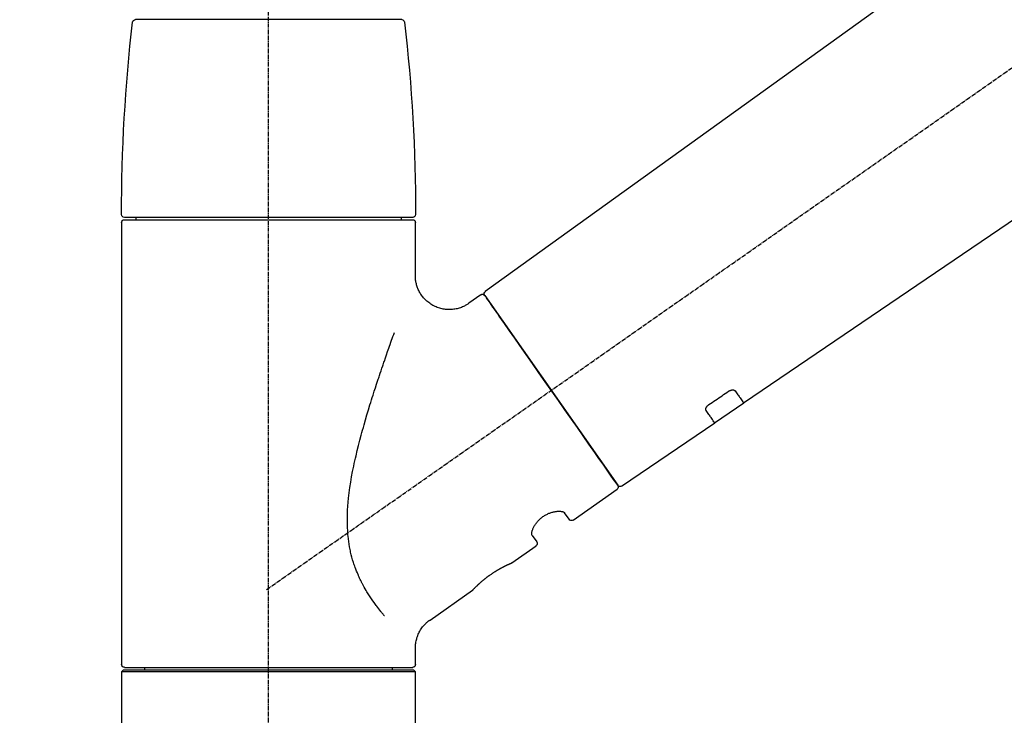
# Model space of a CAD drawing. Units: millimetres. Extents: x -109 to 26472, y -120 to 8847.
# Drawn here: x 25265 to 25439, y 2946 to 3069 of the extents above; entities that cross this region are included whole.
import ezdxf

# ---------------------------------------------------------------- set-up
doc = ezdxf.new("R2010")
doc.units = ezdxf.units.MM
doc.linetypes.add('CENTER2', pattern=[1.125, 0.75, -0.125, 0.125, -0.125])
doc.layers.get('DEFPOINTS').update_dxf_attribs({"color": 146})
doc.layers.add('150-機器', color=8, linetype='Continuous')
doc.layers.add('166-寸法B', color=11, linetype='Continuous')
doc.styles.add('KH001', font='txt')
doc.dimstyles.new('KH1xx030', dxfattribs={"dimscale": 30, "dimtxt": 2, "dimasz": 0.6, "dimexe": 0.3, "dimexo": 1.2, "dimgap": 0.5, "dimtad": 3, "dimdec": 1, "dimdsep": 46, "dimlunit": 6, "dimtxsty": 'KH001', "dimblk": 'DOT', "dimcen": 1, "dimdle": 1, "dimclrd": 256, "dimclre": 256, "dimclrt": 256, "dimadec": 0, "dimazin": 0, "dimtfac": 1, "dimtdec": 1, "dimtix": 1, "dimtmove": 2, "dimatfit": 3, "dimldrblk": 'CLOSEDBLANK', "dimfxl": 1, "dimtolj": 1, "dimtzin": 0, "dimlwd": -1, "dimlwe": -1, "dimarcsym": 0})

# ---------------------------------------------------------------- blocks, each defined once
blk = doc.blocks.new('F402_D')
at = {"layer": '150-機器', "color": 161, "linetype": 'CENTER2'}
blk.add_line((0, -53.67), (0, 250.27), dxfattribs=at)
at = {"layer": '150-機器', "color": 13, "linetype": 'CENTER2'}
blk.add_line((0.34, 36.17), (-286.53, 237.04), dxfattribs=at)
at = {"layer": '150-機器', "color": 13, "linetype": 'Continuous'}
for p, q in [((-158.24, 175.21), (-38.21, 88.74)), ((-83.81, 69.09), (-184.55, 137.62)), ((-23.49, 136.74), (0, 136.74)), ((0, 136.74), (23.49, 136.74)), ((-25.93, 91.62), (-25.93, 100.93)), ((-25.43, 101.83), (25.43, 101.83)), ((25.43, 101.43), (-25.43, 101.43)), ((-23.44, 101.43), (-23.44, 101.83)), ((23.44, 101.83), (23.44, 101.43)), ((25.93, 100.93), (25.93, 22.94)), ((-38.14, 88.07), (-61.59, 54.57)), ((-37.45, 88.19), (-35.35, 86.72)), ((-78.66, 65.58), (-83.85, 69.11)), ((-62.25, 54.41), (-78.7, 65.61)), ((-53.71, 48.44), (-61.47, 53.88)), ((-53.02, 48.57), (-52.2, 49.73)), ((-46.48, 45.72), (-47.3, 44.56)), ((-42.89, 40.86), (-47.18, 43.87)), ((-42.79, 40.81), (-42.79, 40.81)), ((-28.48, 30.78), (-35.99, 36.03)), ((-25.93, 22.94), (-25.93, 25.89)), ((-25.93, 21.64), (-25.63, 21.94)), ((-25.93, 21.64), (25.93, 21.64)), ((-25.93, 0.3), (-25.93, 21.64)), ((-25.63, 21.94), (25.63, 21.94)), ((0, 22.44), (-25.43, 22.44)), ((-21.89, 21.94), (-21.89, 22.44)), ((25.43, 22.44), (0, 22.44)), ((21.89, 22.44), (21.89, 21.94)), ((25.63, 21.94), (25.93, 21.64)), ((25.93, 21.64), (25.93, 0.3))]:
    blk.add_line(p, q, dxfattribs=at)
for points in [[(-35.35, 86.7), (-35.35, 86.69), (-35.34, 86.69), (-35.34, 86.69), (-35.34, 86.69), (-35.29, 86.65), (-35.24, 86.61), (-35.19, 86.57), (-35.14, 86.53), (-35.04, 86.46), (-34.93, 86.4), (-34.82, 86.34), (-34.7, 86.28), (-34.54, 86.2), (-34.37, 86.12), (-34.2, 86.04), (-34.03, 85.97), (-33.84, 85.9), (-33.65, 85.84), (-33.46, 85.78), (-33.27, 85.73), (-33.07, 85.69), (-32.87, 85.65), (-32.67, 85.62), (-32.47, 85.6), (-32.26, 85.58), (-32.06, 85.57), (-31.85, 85.57), (-31.64, 85.58), (-31.44, 85.59), (-31.23, 85.61), (-31.02, 85.63), (-30.82, 85.67), (-30.61, 85.71), (-30.4, 85.76), (-30.19, 85.82), (-29.98, 85.88), (-29.77, 85.95), (-29.57, 86.04), (-29.37, 86.12), (-29.17, 86.22), (-28.98, 86.32), (-28.79, 86.43), (-28.6, 86.55), (-28.42, 86.68), (-28.25, 86.8), (-28.08, 86.93), (-27.92, 87.07), (-27.77, 87.21), (-27.62, 87.35), (-27.48, 87.5), (-27.35, 87.65), (-27.22, 87.81), (-27.1, 87.96), (-26.99, 88.12), (-26.88, 88.28), (-26.77, 88.44), (-26.68, 88.6), (-26.59, 88.77), (-26.5, 88.94), (-26.42, 89.1), (-26.35, 89.27), (-26.29, 89.44), (-26.23, 89.6), (-26.17, 89.77), (-26.12, 89.94), (-26.08, 90.1), (-26.04, 90.27), (-26, 90.44), (-25.98, 90.6), (-25.95, 90.76), (-25.94, 90.92), (-25.92, 91.08), (-25.91, 91.19), (-25.9, 91.3), (-25.9, 91.41), (-25.9, 91.52), (-25.9, 91.58), (-25.9, 91.64), (-25.91, 91.69), (-25.91, 91.75), (-25.91, 91.75), (-25.91, 91.76), (-25.91, 91.77), (-25.91, 91.77)], [(-39.58, 86.02), (-39.25, 86.48), (-38.95, 86.92), (-38.68, 87.3), (-38.46, 87.62), (-38.42, 87.68), (-38.37, 87.75), (-38.3, 87.84), (-38.21, 87.97), (-38.18, 88.02), (-38.15, 88.06), (-38.13, 88.08), (-38.14, 88.08), (-38.14, 88.07), (-38.14, 88.07), (-38.14, 88.07), (-38.14, 88.07)], [(-61.6, 54.57), (-61.6, 54.57), (-61.6, 54.57), (-61.59, 54.57), (-61.59, 54.57), (-61.31, 54.98), (-61.03, 55.38), (-60.75, 55.78), (-60.46, 56.19), (-59.73, 57.23), (-59, 58.28), (-58.27, 59.32), (-57.54, 60.37), (-56.51, 61.83), (-55.49, 63.29), (-54.47, 64.75), (-53.44, 66.21), (-52.28, 67.87), (-51.12, 69.53), (-49.96, 71.18), (-48.8, 72.84), (-47.69, 74.44), (-46.57, 76.04), (-45.45, 77.63), (-44.33, 79.23), (-43.42, 80.53), (-42.51, 81.83), (-41.6, 83.12), (-40.69, 84.42), (-40.42, 84.82), (-40.14, 85.22), (-39.86, 85.62), (-39.58, 86.02)], [(-20.46, 31.5), (-20.45, 31.52), (-20.43, 31.54), (-20.42, 31.55), (-20.41, 31.57), (-20.39, 31.58), (-20.38, 31.6), (-20.36, 31.62), (-20.35, 31.63), (-20.28, 31.72), (-20.2, 31.81), (-20.13, 31.9), (-20.06, 31.99), (-20, 32.06), (-19.94, 32.14), (-19.88, 32.21), (-19.82, 32.29), (-19.63, 32.51), (-19.45, 32.74), (-19.27, 32.98), (-19.09, 33.21), (-18.97, 33.37), (-18.85, 33.53), (-18.73, 33.7), (-18.61, 33.86), (-18.37, 34.2), (-18.13, 34.55), (-17.9, 34.9), (-17.67, 35.25), (-17.56, 35.43), (-17.44, 35.61), (-17.33, 35.79), (-17.22, 35.98), (-17.05, 36.27), (-16.89, 36.56), (-16.73, 36.85), (-16.58, 37.15), (-16.53, 37.25), (-16.47, 37.35), (-16.42, 37.45), (-16.37, 37.55), (-16.27, 37.76), (-16.17, 37.96), (-16.07, 38.17), (-15.98, 38.37), (-15.93, 38.47), (-15.89, 38.58), (-15.84, 38.68), (-15.79, 38.79), (-15.66, 39.1), (-15.52, 39.42), (-15.4, 39.74), (-15.27, 40.06), (-15.19, 40.28), (-15.12, 40.5), (-15.04, 40.73), (-14.97, 40.95), (-14.83, 41.4), (-14.71, 41.86), (-14.59, 42.32), (-14.48, 42.78), (-14.43, 43.02), (-14.38, 43.25), (-14.34, 43.48), (-14.29, 43.72), (-14.22, 44.19), (-14.15, 44.66), (-14.09, 45.13), (-14.03, 45.6), (-14.01, 45.84), (-13.99, 46.08), (-13.97, 46.32), (-13.96, 46.56), (-13.93, 47.04), (-13.91, 47.52), (-13.9, 48), (-13.9, 48.49), (-13.91, 48.73), (-13.91, 48.96), (-13.92, 49.2), (-13.92, 49.44), (-13.95, 50.16), (-13.98, 50.88), (-14.03, 51.59), (-14.09, 52.3), (-14.14, 52.78), (-14.21, 53.25), (-14.27, 53.72), (-14.34, 54.19), (-14.49, 55.14), (-14.66, 56.08), (-14.83, 57.01), (-15.02, 57.95), (-15.12, 58.41), (-15.22, 58.87), (-15.32, 59.33), (-15.43, 59.79), (-15.65, 60.7), (-15.87, 61.61), (-16.1, 62.52), (-16.34, 63.42), (-16.47, 63.87), (-16.59, 64.32), (-16.72, 64.76), (-16.84, 65.21), (-17.1, 66.1), (-17.36, 66.98), (-17.62, 67.87), (-17.89, 68.75), (-18.03, 69.19), (-18.16, 69.62), (-18.3, 70.06), (-18.44, 70.5), (-18.65, 71.15), (-18.86, 71.79), (-19.07, 72.44), (-19.29, 73.09), (-19.36, 73.3), (-19.43, 73.52), (-19.5, 73.73), (-19.57, 73.95), (-19.71, 74.37), (-19.85, 74.79), (-20, 75.22), (-20.14, 75.64), (-20.21, 75.85), (-20.28, 76.06), (-20.36, 76.27), (-20.43, 76.48), (-20.62, 77.04), (-20.82, 77.61), (-21.01, 78.18), (-21.21, 78.74), (-21.33, 79.09), (-21.46, 79.44), (-21.58, 79.8), (-21.71, 80.15), (-21.83, 80.49), (-21.95, 80.83), (-22.07, 81.17), (-22.2, 81.51)], [(-82.32, 71.22), (-82.44, 71.05), (-82.56, 70.87), (-82.68, 70.7), (-82.8, 70.52), (-82.9, 70.39), (-82.99, 70.26), (-83.09, 70.12), (-83.18, 69.99), (-83.31, 69.81), (-83.43, 69.63), (-83.56, 69.45), (-83.68, 69.27), (-83.71, 69.23), (-83.74, 69.19), (-83.77, 69.15), (-83.81, 69.09), (-83.81, 69.09), (-83.81, 69.08), (-83.81, 69.08), (-83.81, 69.08), (-83.81, 69.08), (-83.81, 69.08), (-83.81, 69.09), (-83.81, 69.09), (-83.81, 69.09), (-83.81, 69.09), (-83.81, 69.09), (-83.81, 69.09)], [(-81.15, 71.15), (-81.15, 71.15), (-81.16, 71.16), (-81.16, 71.16), (-81.17, 71.16), (-81.18, 71.17), (-81.19, 71.18), (-81.2, 71.18), (-81.21, 71.19), (-81.22, 71.2), (-81.24, 71.21), (-81.25, 71.22), (-81.27, 71.22), (-81.29, 71.23), (-81.31, 71.24), (-81.32, 71.25), (-81.34, 71.26), (-81.36, 71.27), (-81.38, 71.28), (-81.41, 71.29), (-81.43, 71.3), (-81.46, 71.31), (-81.49, 71.32), (-81.52, 71.34), (-81.55, 71.35), (-81.59, 71.36), (-81.63, 71.37), (-81.67, 71.38), (-81.7, 71.39), (-81.75, 71.39), (-81.79, 71.4), (-81.83, 71.4), (-81.87, 71.4), (-81.91, 71.4), (-81.95, 71.4), (-81.98, 71.4), (-82.02, 71.39), (-82.05, 71.38), (-82.08, 71.38), (-82.12, 71.37), (-82.15, 71.36), (-82.17, 71.35), (-82.19, 71.33), (-82.21, 71.32), (-82.23, 71.31), (-82.24, 71.3), (-82.26, 71.29), (-82.27, 71.27), (-82.28, 71.26), (-82.29, 71.26), (-82.3, 71.25), (-82.3, 71.24), (-82.31, 71.23), (-82.31, 71.23), (-82.31, 71.23), (-82.31, 71.22), (-82.32, 71.22)], [(-77.68, 68.8), (-77.97, 69), (-78.26, 69.19), (-78.55, 69.39), (-78.84, 69.58), (-79.12, 69.78), (-79.41, 69.98), (-79.7, 70.17), (-79.99, 70.37), (-80.28, 70.56), (-80.57, 70.76), (-80.86, 70.95), (-81.15, 71.15)], [(-78.69, 65.61), (-78.7, 65.61), (-78.7, 65.61), (-78.7, 65.61), (-78.7, 65.61), (-78.7, 65.61), (-78.7, 65.6), (-78.7, 65.6), (-78.7, 65.6), (-78.7, 65.6), (-78.7, 65.61), (-78.7, 65.61), (-78.69, 65.61), (-78.65, 65.67), (-78.62, 65.71), (-78.6, 65.75), (-78.57, 65.79), (-78.44, 65.97), (-78.32, 66.15), (-78.19, 66.33), (-78.06, 66.51), (-77.97, 66.65), (-77.88, 66.78), (-77.78, 66.92), (-77.69, 67.05), (-77.56, 67.23), (-77.44, 67.4), (-77.32, 67.58), (-77.2, 67.75)], [(-77.2, 67.75), (-77.19, 67.76), (-77.19, 67.76), (-77.19, 67.76), (-77.19, 67.77), (-77.18, 67.77), (-77.18, 67.78), (-77.17, 67.79), (-77.17, 67.8), (-77.16, 67.81), (-77.15, 67.83), (-77.15, 67.85), (-77.14, 67.86), (-77.14, 67.89), (-77.13, 67.91), (-77.13, 67.93), (-77.13, 67.96), (-77.13, 67.99), (-77.13, 68.02), (-77.13, 68.05), (-77.14, 68.09), (-77.15, 68.12), (-77.16, 68.16), (-77.17, 68.19), (-77.18, 68.23), (-77.2, 68.26), (-77.22, 68.3), (-77.24, 68.34), (-77.26, 68.37), (-77.28, 68.41), (-77.3, 68.44), (-77.32, 68.47), (-77.35, 68.5), (-77.37, 68.53), (-77.39, 68.55), (-77.41, 68.58), (-77.44, 68.6), (-77.45, 68.62), (-77.47, 68.64), (-77.49, 68.65), (-77.51, 68.67), (-77.53, 68.69), (-77.55, 68.71), (-77.57, 68.72), (-77.59, 68.74), (-77.61, 68.75), (-77.62, 68.76), (-77.64, 68.77), (-77.65, 68.78), (-77.66, 68.79), (-77.66, 68.79), (-77.67, 68.8), (-77.68, 68.8)], [(-46.48, 45.74), (-46.48, 45.74), (-46.48, 45.74), (-46.48, 45.74), (-46.48, 45.74), (-46.47, 45.74), (-46.47, 45.75), (-46.46, 45.75), (-46.46, 45.76), (-46.45, 45.8), (-46.44, 45.84), (-46.43, 45.87), (-46.42, 45.91), (-46.42, 45.98), (-46.42, 46.05), (-46.42, 46.11), (-46.43, 46.18), (-46.45, 46.28), (-46.47, 46.37), (-46.49, 46.47), (-46.52, 46.56), (-46.55, 46.67), (-46.59, 46.79), (-46.64, 46.9), (-46.68, 47.01), (-46.74, 47.13), (-46.8, 47.25), (-46.87, 47.36), (-46.94, 47.48), (-47.02, 47.6), (-47.1, 47.73), (-47.18, 47.85), (-47.27, 47.96), (-47.37, 48.08), (-47.47, 48.2), (-47.57, 48.31), (-47.67, 48.42), (-47.79, 48.53), (-47.9, 48.64), (-48.02, 48.75), (-48.15, 48.85), (-48.27, 48.94), (-48.4, 49.03), (-48.53, 49.12), (-48.66, 49.21), (-48.79, 49.29), (-48.92, 49.36), (-49.06, 49.43), (-49.19, 49.5), (-49.33, 49.56), (-49.46, 49.62), (-49.6, 49.67), (-49.74, 49.72), (-49.88, 49.77), (-50.01, 49.81), (-50.15, 49.85), (-50.29, 49.88), (-50.42, 49.91), (-50.55, 49.93), (-50.68, 49.95), (-50.82, 49.97), (-50.94, 49.98), (-51.06, 49.99), (-51.18, 49.99), (-51.3, 49.99), (-51.41, 49.99), (-51.51, 49.98), (-51.61, 49.96), (-51.71, 49.95), (-51.79, 49.94), (-51.87, 49.92), (-51.94, 49.89), (-52.02, 49.86), (-52.06, 49.84), (-52.09, 49.82), (-52.13, 49.8), (-52.17, 49.77), (-52.18, 49.76), (-52.18, 49.76), (-52.19, 49.75), (-52.2, 49.74), (-52.2, 49.74), (-52.2, 49.74), (-52.2, 49.74), (-52.2, 49.73)], [(-35.94, 36), (-35.94, 36), (-35.94, 36), (-35.94, 36), (-35.94, 36), (-35.94, 36), (-35.94, 36), (-35.94, 36), (-35.94, 36), (-35.94, 36), (-35.94, 36.01), (-35.95, 36.01), (-35.95, 36.01), (-35.95, 36.01), (-35.95, 36.01), (-35.96, 36.02), (-35.96, 36.02), (-35.97, 36.04), (-35.99, 36.05), (-36, 36.07), (-36.02, 36.08), (-36.02, 36.09), (-36.03, 36.09), (-36.03, 36.1), (-36.04, 36.11), (-36.05, 36.12), (-36.07, 36.14), (-36.08, 36.15), (-36.1, 36.16), (-36.11, 36.18), (-36.13, 36.2), (-36.14, 36.22), (-36.16, 36.23), (-36.18, 36.25), (-36.2, 36.28), (-36.22, 36.3), (-36.24, 36.32), (-36.27, 36.34), (-36.29, 36.36), (-36.31, 36.39), (-36.33, 36.41), (-36.35, 36.42), (-36.36, 36.44), (-36.37, 36.45), (-36.38, 36.46), (-36.43, 36.5), (-36.47, 36.55), (-36.51, 36.59), (-36.55, 36.63), (-36.58, 36.66), (-36.61, 36.69), (-36.64, 36.72), (-36.67, 36.75), (-36.73, 36.8), (-36.78, 36.85), (-36.83, 36.9), (-36.89, 36.95), (-36.91, 36.97), (-36.92, 36.99), (-36.94, 37.01), (-36.96, 37.02), (-37, 37.06), (-37.04, 37.1), (-37.08, 37.14), (-37.12, 37.17), (-37.14, 37.19), (-37.16, 37.21), (-37.18, 37.23), (-37.2, 37.25), (-37.27, 37.31), (-37.33, 37.36), (-37.4, 37.42), (-37.46, 37.48), (-37.51, 37.52), (-37.55, 37.56), (-37.6, 37.6), (-37.65, 37.64), (-37.72, 37.7), (-37.8, 37.77), (-37.87, 37.83), (-37.95, 37.89), (-37.97, 37.91), (-38, 37.93), (-38.02, 37.95), (-38.05, 37.97), (-38.1, 38.02), (-38.15, 38.06), (-38.21, 38.1), (-38.26, 38.14), (-38.31, 38.18), (-38.37, 38.23), (-38.42, 38.27), (-38.47, 38.31), (-38.53, 38.35), (-38.58, 38.39), (-38.64, 38.43), (-38.7, 38.48), (-38.75, 38.52), (-38.81, 38.56), (-38.86, 38.6), (-38.92, 38.64), (-38.95, 38.66), (-38.98, 38.68), (-39.01, 38.7), (-39.04, 38.72), (-39.12, 38.79), (-39.21, 38.85), (-39.3, 38.91), (-39.38, 38.97), (-39.44, 39.01), (-39.5, 39.05), (-39.56, 39.08), (-39.62, 39.12), (-39.7, 39.18), (-39.79, 39.23), (-39.88, 39.29), (-39.96, 39.34), (-39.99, 39.36), (-40.02, 39.38), (-40.05, 39.4), (-40.08, 39.42), (-40.14, 39.45), (-40.19, 39.49), (-40.25, 39.52), (-40.31, 39.56), (-40.34, 39.57), (-40.37, 39.59), (-40.4, 39.61), (-40.42, 39.63), (-40.51, 39.67), (-40.59, 39.72), (-40.68, 39.77), (-40.76, 39.82), (-40.81, 39.85), (-40.87, 39.88), (-40.92, 39.91), (-40.97, 39.94), (-41.05, 39.98), (-41.13, 40.02), (-41.2, 40.06), (-41.28, 40.1), (-41.31, 40.12), (-41.33, 40.13), (-41.36, 40.14), (-41.38, 40.16), (-41.43, 40.18), (-41.48, 40.21), (-41.53, 40.23), (-41.57, 40.25), (-41.6, 40.27), (-41.62, 40.28), (-41.64, 40.29), (-41.67, 40.3), (-41.73, 40.33), (-41.8, 40.37), (-41.86, 40.4), (-41.93, 40.43), (-41.97, 40.45), (-42.01, 40.47), (-42.05, 40.49), (-42.09, 40.51), (-42.16, 40.54), (-42.23, 40.57), (-42.3, 40.61), (-42.37, 40.64), (-42.4, 40.65), (-42.43, 40.67), (-42.46, 40.68), (-42.49, 40.69), (-42.53, 40.71), (-42.56, 40.72), (-42.6, 40.74), (-42.64, 40.76), (-42.65, 40.76), (-42.66, 40.77), (-42.67, 40.77), (-42.68, 40.78), (-42.7, 40.78), (-42.72, 40.79), (-42.74, 40.8), (-42.75, 40.81), (-42.76, 40.81), (-42.77, 40.81), (-42.78, 40.82), (-42.79, 40.82), (-42.8, 40.83), (-42.82, 40.83), (-42.84, 40.84), (-42.86, 40.85), (-42.87, 40.86), (-42.88, 40.86), (-42.89, 40.87), (-42.89, 40.87), (-42.89, 40.87), (-42.89, 40.86), (-42.89, 40.86), (-42.88, 40.86)], [(-42.68, 40.76), (-42.68, 40.77), (-42.69, 40.77), (-42.7, 40.77), (-42.71, 40.78), (-42.72, 40.78), (-42.73, 40.79), (-42.74, 40.79), (-42.75, 40.8), (-42.76, 40.8), (-42.77, 40.8), (-42.78, 40.81), (-42.78, 40.81), (-42.79, 40.81), (-42.79, 40.81), (-42.79, 40.81), (-42.79, 40.81), (-42.79, 40.81), (-42.79, 40.81), (-42.79, 40.81), (-42.79, 40.81)], [(-25.94, 25.89), (-25.94, 25.94), (-25.94, 25.98), (-25.93, 26.03), (-25.93, 26.08), (-25.93, 26.19), (-25.93, 26.31), (-25.94, 26.43), (-25.95, 26.54), (-25.97, 26.73), (-26, 26.91), (-26.03, 27.09), (-26.07, 27.27), (-26.13, 27.47), (-26.18, 27.67), (-26.25, 27.87), (-26.32, 28.07), (-26.4, 28.27), (-26.49, 28.46), (-26.59, 28.66), (-26.69, 28.85), (-26.8, 29.04), (-26.92, 29.23), (-27.05, 29.41), (-27.18, 29.58), (-27.32, 29.75), (-27.47, 29.91), (-27.63, 30.07), (-27.78, 30.23), (-27.89, 30.33), (-27.99, 30.43), (-28.1, 30.53), (-28.22, 30.62), (-28.28, 30.66), (-28.35, 30.7), (-28.41, 30.73), (-28.47, 30.77), (-28.47, 30.77), (-28.48, 30.77), (-28.48, 30.78), (-28.48, 30.78)]]:
    blk.add_lwpolyline(points, dxfattribs=at)
for centre, radius, start, end in [((273.27, 102.24), 299.21, 173.4651, 179.9836), ((-23.49, 136.24), 0.499, 90, 173.4651), ((23.49, 136.24), 0.499, 6.5349, 90), ((-273.27, 102.24), 299.21, 0.0164, 6.5349), ((-25.43, 102.33), 0.499, 179.9836, 270), ((-25.43, 100.93), 0.499, 90, 180), ((25.43, 102.33), 0.499, 270, 0.0164), ((25.43, 100.93), 0.499, 0, 90), ((-38.55, 88.36), 0.499, 325, 54.7271), ((-37.73, 87.78), 0.499, 55, 145), ((-62.01, 54.85), 0.499, 236.2642, 325), ((-61.19, 54.29), 0.499, 145, 235), ((-53.43, 48.85), 0.499, 235, 325), ((-46.89, 44.28), 0.499, 145, 235), ((-25.43, 22.94), 0.499, 180, 270), ((25.43, 22.94), 0.499, 270, 0)]:
    blk.add_arc(centre, radius, start, end, dxfattribs=at)
blk = doc.blocks.new('_Dot')
at = {"color": 0, "linetype": 'ByBlock', "lineweight": -2}
blk.add_line((-0.5, 0), (-1, 0), dxfattribs=at)
at = {"color": 0, "linetype": 'ByBlock', "const_width": 0.5}
blk.add_lwpolyline([(-0.25, 0, 1), (0.25, 0, 1)], format="xyb", close=True, dxfattribs=at)
blk = doc.blocks.new('*D520')
at = {"layer": '166-寸法B', "transparency": 16777216}
for p, q in [((24789.01, 3132.21), (24789.01, 3227.21)), ((25889.01, 2965.21), (25889.01, 3227.21)), ((24807.01, 3218.21), (25871.01, 3218.21))]:
    blk.add_line(p, q, dxfattribs=at)
at = {"layer": 'DEFPOINTS', "color": 0, "transparency": 16777216}
for p in [(25889.01, 3218.21), (24789.01, 3096.21), (25889.01, 2929.21)]:
    blk.add_point(p, dxfattribs=at)
at = {"layer": '166-寸法B', "transparency": 16777216, "xscale": 18, "yscale": 18, "zscale": 18, "rotation": 180}
blk.add_blockref('_Dot', (24789.01, 3218.21), dxfattribs=at)
at = {"layer": '166-寸法B', "transparency": 16777216, "xscale": 18, "yscale": 18, "zscale": 18}
blk.add_blockref('_Dot', (25889.01, 3218.21), dxfattribs=at)
at = {"layer": '166-寸法B', "transparency": 16777216, "insert": (25339.01, 3267.02), "char_height": 60, "attachment_point": 5, "style": 'KH001'}
blk.add_mtext('\\A1;1,100', dxfattribs=at)
blk = doc.blocks.new('_ClosedBlank')
at = {"color": 0, "linetype": 'ByBlock', "lineweight": -2}
for p, q in [((-1, 0.1667), (0, 0)), ((-1, 0.1667), (-1, -0.1667)), ((0, 0), (-1, -0.1667))]:
    blk.add_line(p, q, dxfattribs=at)

msp = doc.modelspace()

# ---------------------------------------------------------------- block references
at = {"layer": '150-機器', "xscale": -1}
msp.add_blockref('F402_D', (25309.01, 2931.9), dxfattribs=at)

# ---------------------------------------------------------------- dimensions: what is measured, and where the dimension line sits
at = {"layer": '166-寸法B'}
dim = msp.add_linear_dim(base=(25889.01, 3218.21), p1=(24789.01, 3096.21), p2=(25889.01, 2929.21), dimstyle='KH1xx030', dxfattribs=at)
dim.commit()
dim.dimension.update_dxf_attribs({"geometry": '*D520', "text_midpoint": (25339.01, 3267.02)})

doc.saveas('drawing.dxf')
